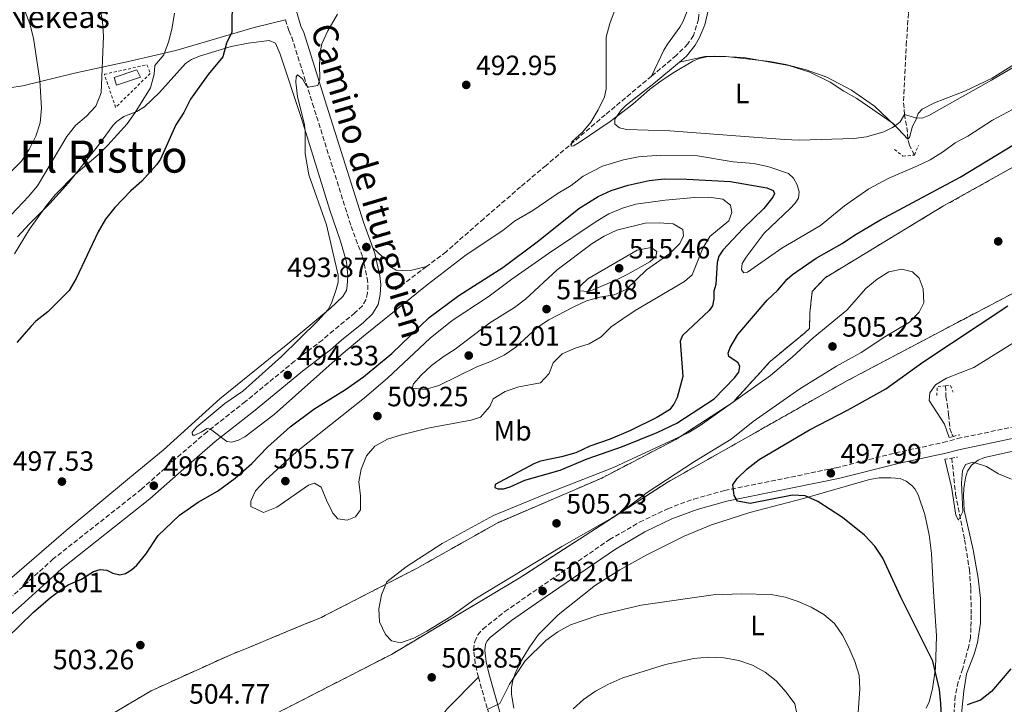
# Model space of a CAD drawing. Units: metres. Extents: x 604142 to 607591, y 4722277 to 4724640.
# Drawn here: x 605591 to 605944, y 4723133 to 4723378 of the extents above; entities that cross this region are included whole.
import ezdxf
from ezdxf.enums import TextEntityAlignment as Align

# ---------------------------------------------------------------- set-up
doc = ezdxf.new("R2010")
doc.units = ezdxf.units.M
doc.header["$MEASUREMENT"] = 0
doc.linetypes.add('DGN Style 2', pattern=[1.7399219301090239, 1.043953158065414, -0.6959687720436097])
doc.linetypes.add('DGN Style 3', pattern=[2.435890702152634, 1.739921930109024, -0.6959687720436097])
for name, color, linetype, lineweight in [('Barranco lineal', 142, 'DGN Style 3', 13), ('Camino', 7, 'DGN Style 3', 0), ('construcción singular', 1, 'Continuous', 0), ('Cota de punto acotado terreno', 7, 'Continuous', 0), ('Curva de nivel directora', 30, 'Continuous', 30), ('Curva de nivel intermedia', 30, 'Continuous', 0), ('Depósito a nivel (sin especificar)', 1, 'Continuous', 0), ('Estanque', 4, 'Continuous', 0), ('Etiqueta de uso rústico', 92, 'Continuous', 0), ('Línea de cambio de uso (parcela vista)', 92, 'Continuous', 0), ('Margen derecho', 7, 'Continuous', 0), ('Pontón-alcantarilla (pasos de agua)', 1, 'DGN Style 2', 0), ('Punto acotado terreno (símbolo)', 7, 'Continuous', 0), ('Tela metálica o alambrada', 7, 'DGN Style 2', 0), ('Texto de rotulación de espacio menor sin especificar', 7, 'Continuous', 0), ('Zona delimitada', 6, 'Continuous', 0)]:
    doc.layers.add(name, color=color, linetype=linetype, lineweight=lineweight)
doc.styles.add('Style-Arial', font='arial.ttf')

# ---------------------------------------------------------------- blocks, each defined once
blk = doc.blocks.new('5PATER')
at = {"layer": 'Estanque', "linetype": 'Continuous', "lineweight": 0}
h = blk.add_hatch(color=51, dxfattribs=at)
edge = h.paths.add_edge_path()
edge.add_ellipse((0, 0), major_axis=(-0.1095731443231308, -0.1110710700762829), ratio=0.9994222409660317, start_angle=0, end_angle=360)

msp = doc.modelspace()

# ---------------------------------------------------------------- linework, layer by layer
at = {"layer": 'Barranco lineal', "color": 142, "linetype": 'DGN Style 3', "lineweight": 13, "extrusion": (0.04927433614232863, 0.03708868646282582, 0.9980964227639508), "elevation": 205519.0316113972, "flags": 128}
msp.add_lwpolyline([(3409462.038470307, -3318088.550598286), (3409462.038470307, -3318074.606033037)], dxfattribs=at)
at = {"layer": 'Barranco lineal', "color": 142, "linetype": 'DGN Style 3', "lineweight": 13}
for points in [[(605888.2300000006, 4723475.869999999, 482.8600000000006), (605884.75, 4723471.539999999, 483.5599999999977), (605882.9199999999, 4723469.84, 483.5800000000018), (605876.8700000001, 4723465.369999999, 483.5500000000029), (605868.4100000003, 4723456.32, 483.7400000000052), (605857.1299999999, 4723446.109999999, 484.4799999999959), (605853.9699999997, 4723442.25, 484.9199999999983), (605851.1900000004, 4723438.130000001, 485.4499999999971), (605846.4699999997, 4723429.99, 485.7200000000012), (605844.4100000003, 4723425.449999999, 485.5800000000018), (605841.8899999997, 4723417.84, 485.75), (605835.3300000001, 4723397.460000001, 487.1100000000006), (605834.4199999999, 4723389.01, 487.0599999999977), (605834.5, 4723382.369999999, 487.6100000000006), (605834.1900000004, 4723378.210000001, 488.1600000000035), (605832.3399999999, 4723372.359999999, 488.3300000000018), (605830.3399999999, 4723369.300000001, 488.5), (605826.2100000001, 4723365.140000001, 488.8999999999942), (605817.3700000001, 4723357.76, 489.3500000000058)], [(605908.0199999996, 4723344.01, 490.6199999999953), (605907.6299999999, 4723348.890000001, 489.2100000000065), (605908.6399999997, 4723368.789999999, 488.5299999999989), (605909.4299999997, 4723380.480000001, 487.7899999999936), (605909.1299999999, 4723385.279999999, 486.8699999999953), (605907.9699999997, 4723389.970000001, 486.6900000000023), (605905.4100000003, 4723396.980000001, 485.9499999999971), (605904.0599999996, 4723399.230000001, 485.929999999993), (605899.4900000002, 4723405.199999999, 485.9600000000065), (605897.7699999996, 4723408.230000001, 485.9199999999983), (605892.9199999999, 4723418.130000001, 485.7700000000041), (605890.0700000003, 4723425.980000001, 485.3999999999942), (605889.5599999996, 4723428.449999999, 485.0899999999965), (605889.4500000002, 4723430.92, 484.7400000000052), (605891.7400000002, 4723446.720000001, 483.8000000000029), (605892.6100000005, 4723454.66, 483.5599999999977), (605892.8099999996, 4723459.42, 483.5599999999977), (605892.0899999999, 4723465.300000001, 482.820000000007), (605892.1100000005, 4723467.83, 482.3500000000058), (605891.54, 4723469.680000001, 482.2700000000041)], [(605817.3700000001, 4723357.76, 489.3500000000058), (605800.7699999996, 4723343.9, 490.1900000000023), (605779.54, 4723325.75, 491.6900000000023), (605770.4500000002, 4723318.100000001, 491.8399999999965), (605757.2100000001, 4723306.66, 491.4799999999959), (605743.7400000002, 4723294.810000001, 491.5500000000029), (605736.7100000001, 4723289.52, 492.0899999999965)], [(605911.5499999998, 4723329.49, 490), (605909.75, 4723332.960000001, 490.7400000000052), (605909.2199999997, 4723335.33, 490.3800000000047), (605909.0599999996, 4723337.619999999, 489.8099999999977), (605908.0199999996, 4723344.01, 490.6199999999953)], [(605922.7400000002, 4723246.75, 492.5899999999965), (605922.8499999996, 4723242.949999999, 492.6900000000023), (605923.2999999998, 4723240.359999999, 493.4199999999983), (605923.7999999998, 4723236.390000001, 493.3300000000018), (605924.29, 4723231.480000001, 493.6999999999971), (605925.0099999999, 4723229.289999999, 494.1600000000035), (605925.5300000003, 4723228.66, 494.3399999999965)], [(605924.9500000002, 4723220.869999999, 494.1600000000035), (605926.3200000003, 4723207.960000001, 494.7799999999989), (605929.5199999996, 4723191.59, 495.8399999999965), (605931.2699999996, 4723180.930000001, 496.2299999999959), (605931.7300000006, 4723174.08, 496.3600000000006), (605931.9299999997, 4723164.680000001, 497.1999999999971), (605931.8099999996, 4723160.050000001, 497.3800000000047), (605931.6399999997, 4723156.58, 497.6499999999942), (605931.0099999999, 4723153.470000001, 498.3000000000029), (605928.8799999999, 4723145.42, 498.3000000000029), (605927.2800000003, 4723140.689999999, 498.5599999999977), (605926.1900000004, 4723135.600000001, 498.9400000000023), (605924.9000000004, 4723117.83, 499.3699999999953)]]:
    msp.add_polyline3d(points, dxfattribs=at)
at = {"layer": 'Camino', "color": 7, "linetype": 'DGN Style 3', "lineweight": 0}
for points in [[(605686.1999999986, 4723377.990000002, 497.1699999999984), (605687.3399999985, 4723374.08, 496.7500000000001), (605688.399999998, 4723371.740000002, 496.7500000000001), (605692.8900000007, 4723357.53, 495.1199999999955), (605695.8700000002, 4723347.880000001, 494.449999999997), (605709.7300000006, 4723303.900000001, 493.8000000000029), (605713.8299999976, 4723292.86, 493.8000000000029), (605715.4499999981, 4723285.390000002, 493.8000000000029), (605715.7299999997, 4723282.9, 493.8000000000029), (605715.5699999989, 4723280.080000001, 493.9900000000052), (605715.0100000022, 4723277.630000002, 493.9299999999931), (605713.7499999994, 4723275.390000002, 493.8200000000069), (605711.0799999983, 4723272.870000001, 493.8099999999978), (605703.3299999969, 4723266.61, 493.9499999999972), (605699.4299999987, 4723263.180000002, 494.350000000006), (605689.4499999986, 4723255.650000001, 493.9700000000012), (605671.8299999986, 4723241.12, 494.9100000000037), (605658.0799999977, 4723230.320000002, 495.6399999999994), (605646.6799999983, 4723220.51, 496.5500000000028), (605634.5700000003, 4723209.730000001, 496.7500000000001), (605602.9600000004, 4723184.730000001, 497.4799999999958), (605588.4099999995, 4723171.460000001, 498.0399999999935)], [(605755.2899999982, 4723142.330000003, 503.4499999999972), (605754.1799999994, 4723147.160000003, 502.8500000000058), (605753.6000000006, 4723152.080000003, 502.3399999999965), (605753.9800000006, 4723155.119999999, 502.3800000000046), (605755.069999999, 4723157.480000001, 502.6199999999953), (605756.8399999993, 4723159.550000002, 502.7100000000065), (605764.800000001, 4723165.859999999, 502.25), (605776.9699999993, 4723174.320000002, 501.6100000000005), (605802.2699999993, 4723191.630000001, 501.2400000000052), (605813.0799999987, 4723197.890000002, 501.300000000003), (605823.1399999993, 4723202.730000001, 501.0200000000042), (605832.5000000001, 4723206.190000001, 500.5), (605843.4499999981, 4723209.220000002, 499.8600000000005), (605883.4600000001, 4723217.36, 497.7400000000051), (605904.7999999992, 4723222.730000001, 495.8600000000006), (605921.8999999984, 4723226.460000002, 495.7200000000012), (605927.0100000004, 4723227.850000001, 494.979999999996), (605957.069999999, 4723234.130000001, 494.979999999996)], [(605755.2899999982, 4723142.330000003, 503.4499999999972), (605759.8900000004, 4723126.24, 505.5599999999977), (605765.5299999996, 4723107.130000002, 507.2799999999989), (605770.6399999993, 4723090.340000002, 509.8899999999994), (605775.1700000021, 4723076.160000001, 511.6300000000048), (605778.9899999977, 4723064.930000001, 513.1300000000048), (605781.7800000017, 4723058.050000002, 514.1499999999943), (605786.9800000007, 4723047.770000001, 515.5200000000041), (605794.739999999, 4723034.570000002, 517.4700000000013), (605796.9899999975, 4723031.33, 517.9499999999972)]]:
    msp.add_polyline3d(points, dxfattribs=at)
at = {"layer": 'Curva de nivel directora', "color": 30, "linetype": 'Continuous', "lineweight": 30, "flags": 128}
for points, elevation in [([(605667.0999999989, 4723386.830000001), (605666.9499999991, 4723373.480000001), (605664.98, 4723369.570000002), (605663.7199999995, 4723364.660000001), (605658.5000000002, 4723358.359999999), (605652.1799999991, 4723349.460000002), (605649.7599999984, 4723344.75), (605646.8799999995, 4723340.34), (605641.3899999999, 4723328.039999999), (605639.9199999992, 4723325.940000001), (605634.6799999999, 4723320.100000001), (605630.7999999997, 4723316.610000002), (605625.0599999997, 4723310.730000001), (605621.6800000002, 4723306.550000001), (605619.0400000003, 4723301.960000002), (605611.2199999995, 4723285.260000001), (605608.6800000003, 4723280.939999999), (605601.0000000001, 4723273.240000002), (605596.76, 4723269.980000001), (605595.0099999999, 4723268.160000001), (605589.9000000004, 4723262.350000001)], 500.0000000000003), ([(605819.3700000007, 4723230.08), (605826.369999999, 4723233.400000002), (605839.7699999989, 4723242.140000002), (605847.1099999994, 4723249.600000001), (605848.6600000005, 4723251.680000002), (605849.0499999993, 4723253.680000001), (605848.4199999992, 4723255.050000002), (605845.0199999993, 4723257.32), (605844.8200000004, 4723258.51), (605845.5099999988, 4723260.470000003), (605848.3200000008, 4723265.15), (605858.7500000001, 4723277.480000002), (605862.5599999988, 4723281.100000001), (605866.0099999999, 4723284.940000001), (605867.8299999994, 4723286.65), (605876.3999999991, 4723292.520000001), (605885.6900000006, 4723297.800000002), (605890.0599999983, 4723300.800000002), (605899.1899999991, 4723306.170000001), (605927.8999999999, 4723321.550000001), (605957.4800000002, 4723339.430000001), (605971.4700000002, 4723348.740000002)], 500.0000000000011), ([(605586.2699999983, 4723156.320000002), (605595.8599999994, 4723165.670000002), (605602.0099999983, 4723170.939999999), (605606.1900000003, 4723174.010000001), (605608.3200000004, 4723175.400000001), (605613.0799999991, 4723177.42), (605617.3799999995, 4723180.2), (605619.8200000004, 4723180.880000002), (605622.1999999987, 4723180.650000001), (605624.2999999997, 4723179.570000002), (605626.7599999984, 4723179.060000001), (605628.8899999985, 4723179.51), (605631.0399999988, 4723180.79), (605632.8799999984, 4723182.5), (605636.0900000003, 4723186.470000002), (605640.5899999997, 4723193.11), (605648.2099999995, 4723200.390000001), (605654.9100000005, 4723205.08), (605661.7999999993, 4723208.960000004), (605668.1699999997, 4723213.710000002), (605674.0999999995, 4723218.9), (605679.7799999992, 4723224.74), (605687.8100000002, 4723232.070000002), (605696.3199999996, 4723238.400000002), (605707.6499999996, 4723245.440000001), (605714.1099999994, 4723250.020000001), (605724.3399999997, 4723258.34), (605737.6599999992, 4723271.25), (605748.3199999987, 4723279.130000002), (605764.0399999988, 4723289.189999999), (605776.8499999986, 4723298.7), (605791.29, 4723310.29), (605798.2599999993, 4723314.670000001), (605802.8399999993, 4723316.780000002), (605808.9700000003, 4723318.710000002), (605816.5099999997, 4723320.380000002), (605821.8899999997, 4723320.949999999), (605829.99, 4723320.850000001), (605845.6999999988, 4723320.030000002), (605858.6499999994, 4723317.78), (605860.9599999984, 4723316.83), (605861.400000001, 4723315.640000001), (605860.8499999989, 4723314.420000001), (605857.6100000001, 4723310.350000001), (605850.0799999998, 4723303.039999999), (605842.9099999993, 4723295.390000002), (605841.4199999986, 4723293.26), (605840.8499999985, 4723290.939999999), (605840.4100000004, 4723283.040000001), (605839.6500000005, 4723280.66), (605839.6700000005, 4723277.940000001), (605839.1799999988, 4723275.480000001), (605837.9999999986, 4723273.82), (605828.440000001, 4723264.75), (605827.5599999982, 4723262.79), (605828.5799999996, 4723250.050000002), (605826.5199999987, 4723242.590000001), (605825.3200000006, 4723240.150000002), (605823.7599999984, 4723238.189999999), (605819.2900000003, 4723235.470000002), (605809.7999999997, 4723230.770000001), (605802.5199999998, 4723227.670000001), (605795.2499999986, 4723225.17), (605790.1700000003, 4723222.7), (605785.1199999988, 4723221.28), (605777.5899999985, 4723219.74), (605775.1399999986, 4723218.760000002), (605761.3299999997, 4723211.380000001), (605761.1899999989, 4723210.33), (605762.2199999993, 4723209.810000001), (605764.24, 4723209.83), (605766.6299999993, 4723210.54), (605771.8899999987, 4723212.91), (605784.5699999989, 4723216.480000001), (605794.2899999997, 4723220.630000004), (605806.9400000008, 4723225), (605819.3700000007, 4723230.08)], 500.0000000000003), ([(605921.4400000002, 4723122.650000001), (605921.0600000002, 4723132.960000002), (605920.5399999995, 4723137.930000001), (605918.1799999991, 4723148.04), (605906.6799999991, 4723171.029999999), (605900.2899999986, 4723185.039999999), (605897.3200000003, 4723189.279999999), (605893.639999999, 4723193.230000001), (605885.7499999988, 4723199.57), (605876.949999999, 4723205.29), (605872.4099999992, 4723207.390000001), (605867.8499999995, 4723207.59), (605852.7300000007, 4723204.600000001), (605848.1799999999, 4723205.470000001), (605846.9500000007, 4723207.430000002), (605846.5199999993, 4723211.330000003), (605848.0399999992, 4723213.570000002), (605851.6299999988, 4723217.050000002), (605855.869999999, 4723220.370000001), (605873.9800000006, 4723231.02), (605887.5500000004, 4723238.08), (605901.3300000003, 4723245.720000003), (605914.5599999981, 4723255.300000003), (605944.9999999991, 4723275.460000001)], 500.0000000000004), ([(605946.0799999986, 4723145.289999999), (605939.1600000008, 4723137.230000001), (605935.190000001, 4723134.140000002), (605930.4799999993, 4723132.4)], 500.0000000000004)]:
    msp.add_lwpolyline(points, dxfattribs=dict(at, elevation=elevation))
at = {"layer": 'Curva de nivel intermedia', "color": 30, "linetype": 'Continuous', "lineweight": 0, "flags": 128}
for points, elevation in [([(605617.050000001, 4723397.609999999), (605620.5800000003, 4723377.380000001), (605620.9900000016, 4723372.059999999), (605620.0900000008, 4723351.75), (605618.1600000019, 4723347.05), (605614.8200000003, 4723343.42), (605610.9600000002, 4723340.02), (605607.7700000005, 4723336.16), (605597.2899999998, 4723318.42), (605594.0399999998, 4723314.619999999), (605579.7200000013, 4723299.519999999)], 510), ([(605590.24, 4723385.779999998), (605592.7700000004, 4723381.179999999), (605594.6000000008, 4723376.529999999), (605595.8600000015, 4723371.369999998), (605598.1300000002, 4723356.23), (605598.7900000018, 4723346.259999999), (605598.2799999999, 4723340.980000001), (605596.7100000009, 4723336.23), (605594.3000000013, 4723331.48), (605591.5300000019, 4723327.310000001), (605588.0400000006, 4723323.649999999)], 515.0000000000001), ([(605804.3500000002, 4723381.769999999), (605802.3499999997, 4723376.65), (605801.1400000005, 4723371.750000001), (605801.0700000012, 4723353.109999999), (605800.5400000014, 4723350.329999999), (605798.2700000005, 4723345.65), (605795.5800000017, 4723341.220000001), (605792.7600000009, 4723337.829999999), (605788.7900000011, 4723334.210000001), (605788.5300000019, 4723332.680000001), (605789.4200000014, 4723332.789999999), (605791.4600000001, 4723334.000000001), (605802.5000000017, 4723341.5), (605810.6800000003, 4723347.749999999), (605816.6700000005, 4723353.009999999), (605820.7499999999, 4723356.09), (605825.39, 4723359.050000001), (605832.1, 4723363.119999998), (605834.4200000003, 4723364.050000001), (605837.0800000001, 4723364.67), (605839.9099999998, 4723364.890000001), (605850.3700000005, 4723364.390000001)], 490.0000000000001), ([(605646.3400000008, 4723380.359999998), (605645.5600000008, 4723375.249999999), (605644.3800000006, 4723370.3), (605642.5499999999, 4723365.449999999), (605639.3899999994, 4723361.569999999), (605639.0800000009, 4723358.42), (605637.8200000003, 4723353.579999999), (605632.3399999996, 4723344.75), (605629.3800000002, 4723340.659999999), (605622.5600000008, 4723333.010000001), (605618.9900000012, 4723329.51), (605611.0300000017, 4723322.720000001), (605603.6700000013, 4723315.209999999), (605600.5000000017, 4723311.340000001), (605594.4000000019, 4723302.859999998), (605589.0599999998, 4723294.069999999)], 505), ([(605705.1100000005, 4723283.880000001), (605705.0700000002, 4723286.389999999), (605700.8700000005, 4723304.499999999), (605694.5500000014, 4723322.369999999), (605693.2300000006, 4723330.09), (605693.2300000006, 4723337.829999999), (605692.950000001, 4723340.319999999), (605690.5100000004, 4723350.460000001), (605689.9, 4723355.539999999), (605689.9699999993, 4723357.479999999), (605690.4600000011, 4723358.259999999), (605692.2900000017, 4723356.8), (605693.520000001, 4723354.600000001), (605694.280000001, 4723353.859999998), (605697.7600000012, 4723354.390000001), (605698.5200000011, 4723356.71), (605698.3600000002, 4723361.989999999), (605698.7200000001, 4723366.949999999), (605699.2499999999, 4723369.390000001), (605701.3700000009, 4723374.039999999), (605704.8400000001, 4723380.019999999)], 495), ([(605850.3700000005, 4723364.390000001), (605866.570000001, 4723361.539999999), (605874.1000000013, 4723359.150000001), (605881.4000000014, 4723355.600000001), (605886.2300000016, 4723352.350000001), (605890.9700000002, 4723349.759999999), (605903.97, 4723340.829999999), (605909.1500000012, 4723335.220000001), (605909.8200000017, 4723335.739999999), (605910.9200000014, 4723339.81), (605912.0900000005, 4723342.029999999), (605912.8500000003, 4723344.41), (605914.3400000012, 4723345.9), (605918.7900000014, 4723348.25), (605929.8800000002, 4723352.45), (605939.3600000018, 4723357.079999999), (605964.0800000008, 4723372.470000001)], 490.0000000000001), ([(605946.7500000015, 4723345.76), (605939.5300000019, 4723341.980000001), (605930.7400000008, 4723336.199999998), (605926.180000001, 4723333.8), (605921.9600000011, 4723330.689999999), (605917.1500000008, 4723327.81), (605912.6700000016, 4723325.560000001), (605902.1100000005, 4723321.09), (605895.2599999995, 4723317.409999999), (605886.4400000017, 4723311.230000001), (605877.8899999999, 4723304.239999999), (605864.0300000019, 4723296.05), (605851.7000000003, 4723287.46), (605850.4599999997, 4723287.319999999), (605849.6100000005, 4723288.32), (605849.8800000009, 4723290.640000001), (605851.24, 4723292.909999999), (605857.7500000009, 4723301.439999999), (605867.0899999995, 4723310.390000001), (605868.8300000008, 4723312.179999999), (605870.0199999998, 4723313.989999999), (605870.3100000004, 4723316.269999999), (605869.5400000016, 4723318.810000001), (605868.2300000017, 4723321.15), (605866.3899999999, 4723322.840000001), (605859.0300000017, 4723325.42), (605853.8799999997, 4723326.390000001), (605846.6599999999, 4723326.989999999), (605833.800000001, 4723329.159999999), (605820.5900000011, 4723329.4), (605812.6800000007, 4723328.779999999), (605807.2600000005, 4723327.779999998), (605799.7999999993, 4723325.46), (605792.8500000002, 4723321.929999999), (605788.6000000011, 4723318.58), (605783.8500000014, 4723315.789999999), (605774.8200000012, 4723309.640000001), (605768.240000001, 4723305.739999999), (605764.0600000012, 4723302.42), (605750.9500000017, 4723293.74), (605736.9400000017, 4723282.96), (605714.0700000012, 4723264.609999999), (605706.140000001, 4723257.929999999), (605682.0999999993, 4723236.449999998), (605671.5800000004, 4723228.429999999), (605669.360000001, 4723227.289999999), (605666.9500000014, 4723226.619999998), (605665.1900000002, 4723226.759999999), (605659.3300000017, 4723231.220000001), (605658.0599999998, 4723231.439999999), (605655.9000000008, 4723230.109999999), (605653.7000000012, 4723229.130000001), (605652.8300000017, 4723229.079999999), (605652.6799999998, 4723230.189999999), (605654.3899999997, 4723232.119999999), (605664.41, 4723240.449999999), (605670.9400000012, 4723244.88), (605684.7600000014, 4723257.300000001), (605697.7700000001, 4723270.07), (605701.4600000004, 4723274.140000001), (605702.6200000005, 4723276.359999999), (605704.3900000007, 4723281.269999999), (605705.1100000005, 4723283.880000001)], 495), ([(605708.2199999995, 4723198.630000002), (605704.9299999994, 4723199.119999998), (605703.1700000003, 4723201.13), (605700.8400000012, 4723205.730000001), (605699.0000000016, 4723210.390000001), (605696.6200000012, 4723211.859999999), (605694.4100000006, 4723211.15), (605683.0700000017, 4723203.249999999), (605678.2600000014, 4723201.4), (605673.7500000009, 4723203.56), (605673.7300000007, 4723205.449999998), (605675.3700000013, 4723209.09), (605678.9900000001, 4723212.9), (605690.060000001, 4723223.16), (605714.4900000015, 4723242.430000001), (605722.7000000014, 4723249.48), (605738.0700000004, 4723263.800000001), (605745.86, 4723270.130000001), (605759.2100000008, 4723278.92), (605767.3400000001, 4723285.05), (605780.4000000004, 4723294.189999999), (605797.4900000005, 4723305.689999999), (605802.0400000013, 4723308.399999999), (605806.8899999994, 4723310.429999999), (605811.6900000006, 4723311.83), (605822.2000000004, 4723313.249999999), (605832.7599999994, 4723314.269999999), (605837.8700000013, 4723314.38), (605842.9000000004, 4723313.619999998), (605845.6299999995, 4723311.479999999), (605846.1400000014, 4723308.929999999), (605845.0199999993, 4723305.929999999), (605838.24, 4723300.249999999), (605835.6800000007, 4723296.060000001), (605831.9400000013, 4723286.560000001), (605829.1699999997, 4723284.16), (605811.4500000014, 4723273.710000001), (605807.0800000017, 4723270.77), (605802.9199999997, 4723267.869999998), (605799.300000001, 4723264.300000001), (605794.9700000014, 4723261.8), (605790.0300000017, 4723260.28), (605785.3300000011, 4723258.25), (605782.0900000001, 4723255.019999999), (605780.6799999997, 4723251.189999999), (605777.5900000007, 4723247.779999998), (605769.7400000007, 4723246.38), (605764.8400000011, 4723244.779999999), (605760.5899999999, 4723242.13), (605759.4000000008, 4723239.300000001), (605756.0200000012, 4723235.55), (605752.7100000009, 4723234.49), (605737.7300000007, 4723231.71), (605727.7700000008, 4723229.169999998), (605722.7300000003, 4723227.619999999), (605718.1700000007, 4723225.149999999), (605715.2200000002, 4723221.640000001), (605713.2500000009, 4723216.88), (605712.490000001, 4723212.34), (605713.0800000011, 4723207.330000001), (605713.060000001, 4723202.330000001), (605711.2900000007, 4723199.87), (605708.2199999995, 4723198.630000002)], 505), ([(605736.2100000008, 4723245.439999999), (605731.5300000003, 4723245.87), (605732.0399999999, 4723247.510000001), (605734.8000000003, 4723250.640000001), (605738.4400000015, 4723254.06), (605742.6300000001, 4723257.180000001), (605746.9300000007, 4723259.96), (605759.4100000019, 4723269.300000001), (605768.2099999996, 4723274.86), (605772.2400000019, 4723277.869999998), (605783.5300000019, 4723288.32), (605796.0900000012, 4723297.8), (605800.3499999993, 4723300.46), (605804.870000001, 4723302.599999999), (605815.0600000012, 4723305.08), (605820.0800000015, 4723305.140000001), (605825.1500000008, 4723304.769999999), (605828.5100000004, 4723302.779999999), (605828.820000001, 4723300.569999999), (605827.4599999997, 4723297.750000001), (605823.9300000004, 4723294.21), (605815.5500000007, 4723288.329999999), (605808.310000001, 4723281.3), (605803.9900000005, 4723279.42), (605798.8800000007, 4723278.529999998), (605794.0400000016, 4723277.279999998), (605789.5100000009, 4723275.09), (605780.5000000009, 4723270.4), (605776.320000001, 4723267.649999999), (605768.7000000014, 4723260.650000001), (605764.5900000008, 4723257.81), (605759.9800000018, 4723255.579999999), (605754.7900000018, 4723253.579999999), (605741.1200000015, 4723246.849999999), (605736.2100000008, 4723245.439999999)], 510), ([(605794.9000000021, 4723280.56), (605791.2800000011, 4723280.810000001), (605791.8800000001, 4723282.550000002), (605794.5600000002, 4723285.090000001), (605812.2400000005, 4723295.439999999), (605817.2400000005, 4723296.32), (605819.240000001, 4723294.95), (605818.8800000012, 4723293.109999998), (605816.6799999995, 4723291.15), (605808.8699999999, 4723286.76), (605804.3600000015, 4723284.489999999), (605794.9000000021, 4723280.56)], 515), ([(605727.3600000016, 4723154.649999999), (605724.1900000023, 4723155.340000001), (605721.9600000015, 4723157.59), (605719.8600000005, 4723162.12), (605719.6100000001, 4723166.829999999), (605720.5900000012, 4723171.859999998), (605722.48, 4723176.489999999), (605729.370000001, 4723181.900000001), (605742.3200000017, 4723190.29), (605760.6600000013, 4723200.319999999), (605779.5599999998, 4723208.109999998), (605803.7100000011, 4723217.449999999), (605830.5100000009, 4723229.939999999), (605834.8, 4723232.539999999), (605859.9900000006, 4723250.420000001), (605867.7700000014, 4723256.989999999), (605875.3100000005, 4723263.960000001), (605887.3200000002, 4723273.87), (605894.170000001, 4723281.640000001), (605898.2200000011, 4723284.970000001), (605902.4299999999, 4723287.659999998), (605907.0600000012, 4723288.630000001), (605910.8099999997, 4723287.67), (605913.3100000009, 4723285.31), (605914.7500000002, 4723281.539999999), (605914.9300000013, 4723276.539999999), (605913.2700000006, 4723273.220000001), (605909.8200000017, 4723269.599999999), (605900.9800000016, 4723264.31), (605892.4800000011, 4723258.730000001), (605883.6600000013, 4723253.82), (605870.5200000005, 4723245.720000001), (605853.7200000009, 4723234.01), (605845.9200000003, 4723227.619999999), (605832.7700000006, 4723219.630000001), (605815.7499999997, 4723208.5), (605807.4300000003, 4723202.220000001), (605803.2400000016, 4723199.480000001), (605785.2000000015, 4723189.21), (605754.0000000006, 4723170.26), (605745.4700000011, 4723164.130000002), (605736.7699999996, 4723158.850000001), (605732.2099999997, 4723156.289999999), (605727.3600000016, 4723154.649999999)], 505), ([(605924.0300000008, 4723228.27), (605922.3299999998, 4723232.98), (605916.8700000015, 4723241.550000002), (605917.1300000009, 4723244.260000001), (605919.1700000014, 4723247.13), (605923.0000000005, 4723249.539999997), (605932.7999999993, 4723253.369999999), (605954.2900000006, 4723266.76)], 495), ([(605946.3300000011, 4723213.319999998), (605941.7400000001, 4723215.279999999), (605937.4000000017, 4723217.890000001), (605932.6500000019, 4723219.460000001), (605929.8600000001, 4723218.569999999), (605928.7300000014, 4723216.34), (605928.4000000005, 4723211.939999999), (605928.9100000003, 4723201.77), (605927.4000000014, 4723198.609999999), (605926.4200000003, 4723200.429999999), (605924.850000001, 4723210.599999999), (605922.4100000003, 4723220.440000001)], 495), ([(605758.4800000021, 4723130.769999999), (605763.0399999997, 4723132.850000001), (605766.4000000014, 4723139.859999999), (605772.100000001, 4723148.190000001), (605779.5000000017, 4723155.499999999), (605783.7799999999, 4723158.640000001), (605788.2999999993, 4723161.13), (605798.4100000013, 4723164.569999999), (605813.6300000007, 4723168.159999999), (605839.4800000006, 4723171.829999999), (605849.5299999999, 4723172.189999999), (605860.2099999996, 4723171.930000001), (605865.2000000008, 4723171.060000001), (605869.9300000004, 4723169.42), (605874.5100000004, 4723167.390000001), (605879.1300000005, 4723164.819999999), (605882.9600000016, 4723161.59), (605885.7900000013, 4723157.449999998), (605888.0700000012, 4723153.009999999), (605890.1500000021, 4723148.009999999), (605891.7500000002, 4723143.09), (605892.0400000009, 4723138.069999999), (605891.3099999999, 4723128.08)], 505), ([(605789.2200000003, 4723131.029999998), (605792.9199999995, 4723134.399999999), (605797.2300000011, 4723137.289999999), (605801.7300000006, 4723139.720000001), (605807.0400000014, 4723142.100000001), (605822.3800000014, 4723146.84), (605832.4900000012, 4723149.039999999), (605837.5200000004, 4723149.52), (605843.2699999993, 4723149.29), (605848.5800000001, 4723148.279999999), (605853.5800000001, 4723146.599999999), (605858.0500000005, 4723144.149999999), (605862, 4723141.09), (605865.5800000008, 4723136.939999999), (605868.680000001, 4723132.73), (605869.5000000013, 4723128.769999999)], 510)]:
    msp.add_lwpolyline(points, dxfattribs=dict(at, elevation=elevation))
at = {"layer": 'Depósito a nivel (sin especificar)', "color": 1, "linetype": 'Continuous', "lineweight": 0, "elevation": 507.6600000000037, "flags": 128}
msp.add_lwpolyline([(605634.1799999997, 4723357.42), (605625.6500000004, 4723354.51), (605624.7199999997, 4723357.24), (605632.9400000004, 4723360.050000001), (605634.1799999997, 4723357.42)], close=True, dxfattribs=at)
at = {"layer": 'Depósito a nivel (sin especificar)', "color": 51, "linetype": 'Continuous', "lineweight": 0, "elevation": 507.6600000000037, "flags": 128}
msp.add_lwpolyline([(605625.6500000004, 4723354.51), (605624.7199999997, 4723357.24), (605632.9400000004, 4723360.050000001), (605634.1799999997, 4723357.42), (605625.6500000004, 4723354.51)], dxfattribs=at)
at = {"layer": 'Línea de cambio de uso (parcela vista)', "color": 92, "linetype": 'Continuous', "lineweight": 0, "extrusion": (0.05616015948991169, 0.0198257182845667, 0.9982249132237527), "elevation": 128161.327849698, "flags": 128}
msp.add_lwpolyline([(4252254.462555165, -2139852.330092713), (4252255.167424369, -2139854.512879787), (4252257.128122914, -2139856.863573559)], dxfattribs=at)
at = {"layer": 'Línea de cambio de uso (parcela vista)', "color": 92, "linetype": 'Continuous', "lineweight": 0}
for points in [[(605910.2400000002, 4723507.869999999, 481.8699999999953), (605905.4100000003, 4723502.130000001, 482.0299999999989), (605894.2199999997, 4723491.390000001, 482.6399999999995), (605885.1699999999, 4723479.430000001, 483.1300000000047), (605881, 4723474.51, 483.4700000000012), (605875.4400000004, 4723468.42, 484.1100000000006), (605865.8899999997, 4723459.74, 485.2100000000065), (605858.4600000001, 4723450.66, 486.1300000000047), (605847.3300000001, 4723438.039999999, 487.2400000000052), (605844.3700000001, 4723434.029999999, 487.5200000000041), (605841.8300000001, 4723429.730000001, 487.7799999999989), (605837.8700000001, 4723421.180000001, 488.1600000000035), (605835.54, 4723414.060000001, 488.3999999999942), (605834.7599999999, 4723410.199999999, 488.5299999999989), (605832.7699999996, 4723395.15, 488.8899999999995), (605831.3200000003, 4723385.84, 489.4499999999971), (605830.1100000005, 4723381, 489.5599999999977), (605828.7100000001, 4723377.49, 489.6300000000047), (605827.4699999997, 4723375.300000001, 489.7899999999936), (605823.0499999998, 4723369.230000001, 490.4600000000065), (605821.7999999998, 4723367.09, 490.3899999999995), (605817.3700000001, 4723357.76, 489.3500000000058)], [(605891.54, 4723469.680000001, 483.9600000000065), (605888.8200000003, 4723467.24, 483.9199999999983), (605880.3399999999, 4723461.930000001, 484.4600000000065), (605875.5, 4723458.17, 484.7700000000041), (605860.2599999999, 4723443.91, 485.6900000000023), (605853.5899999999, 4723436.430000001, 485.9799999999959), (605850.9600000001, 4723432.15, 485.9199999999983), (605848.1799999997, 4723425.789999999, 485.9400000000023), (605843.3700000001, 4723411.630000001, 487.0599999999977), (605840.2599999999, 4723401.67, 487.5200000000041), (605838.2699999996, 4723393.230000001, 487.8899999999995), (605838.1200000001, 4723385.720000001, 488.2400000000052), (605837.5899999999, 4723381.27, 488.4499999999971), (605836.4199999999, 4723376.180000001, 488.6999999999971), (605834.54, 4723371.57, 489.0500000000029), (605832.9500000002, 4723368.9, 489.25), (605829.9000000004, 4723364.91, 489.5), (605827.3399999999, 4723362.779999999, 489.6499999999942)], [(606096.5099999999, 4723417.550000001, 496.9199999999983), (606080.7599999999, 4723409.24, 497.0800000000018), (606068.25, 4723401.01, 497.2799999999989), (606065.2599999999, 4723399.27, 497.3099999999977), (606060.6900000004, 4723397.17, 497.1300000000047), (606055.9500000002, 4723395.609999999, 496.6999999999971), (606051.7000000002, 4723394.67, 496.3899999999995), (606046.7400000002, 4723393.92, 496.5599999999977), (606043.9900000002, 4723393.640000001, 496.3899999999995), (606035.1500000004, 4723392.960000001, 494.8600000000006), (606025.5999999996, 4723392.619999999, 493.429999999993), (606018.0099999999, 4723391.82, 492.7100000000065), (606004.1799999997, 4723388.92, 491.6499999999942), (605997, 4723386.890000001, 490.9199999999983), (605993.5800000001, 4723385.470000001, 490.679999999993), (605984.7300000006, 4723380.84, 490.5599999999977), (605967.9299999997, 4723373.220000001, 490.75), (605939.2300000006, 4723356.369999999, 490.3800000000047), (605916.7599999999, 4723343.67, 491.1300000000047), (605914.3499999996, 4723342.710000001, 491.0800000000018), (605911.9600000001, 4723342.800000001, 490.929999999993), (605908.0199999996, 4723344.01, 490.6199999999953)], [(605587.1699999999, 4723353.59, 516.070000000007), (605592.0800000001, 4723354.230000001, 515.1499999999943), (605610.5899999999, 4723358.850000001, 511.7700000000041), (605630.4500000002, 4723363.130000001, 507.9100000000035), (605646.9199999999, 4723366.960000001, 503.3899999999995), (605674.9299999997, 4723375.15, 498.1100000000006), (605686.2000000002, 4723377.99, 497.1699999999983)], [(605583.54, 4723174.25, 498.8300000000018), (605607.6200000001, 4723194.939999999, 497.1499999999942), (605630.2199999997, 4723213.74, 496.2799999999989), (605642.3899999997, 4723223.720000001, 496.1600000000035), (605662.6799999997, 4723242.060000001, 496.3399999999965), (605687.04, 4723261.84, 495.9700000000012), (605702.2599999999, 4723274.58, 495.179999999993), (605706.7400000002, 4723278.730000001, 495.0500000000029), (605707.9800000006, 4723280.92, 494.9199999999983), (605708.3300000001, 4723282.550000001, 494.8699999999953), (605708.4600000001, 4723286.17, 494.8699999999953), (605708.0499999998, 4723291.15, 494.8699999999953), (605705.8899999997, 4723298.67, 494.5200000000041), (605702.1100000005, 4723309.720000001, 494.5899999999965), (605691.8899999997, 4723342.52, 494.8600000000006), (605684.2800000003, 4723365.630000001, 496.1600000000035), (605682.5899999999, 4723369.619999999, 496.6100000000006), (605680.3799999999, 4723370.5, 497.3500000000058), (605672.7699999996, 4723369.52, 498.3699999999953), (605666.7300000006, 4723368.359999999, 499.4799999999959), (605655.3200000003, 4723364.859999999, 501.8099999999977), (605652.4800000006, 4723363.67, 502.4100000000035), (605650.3899999997, 4723362.310000001, 502.6900000000023), (605640.9699999997, 4723351.939999999, 503.0899999999965), (605635.6100000005, 4723346.730000001, 503.5599999999977), (605632.9299999997, 4723345.039999999, 503.8300000000018), (605628.2400000002, 4723343.25, 504.3000000000029), (605625.7199999997, 4723341.550000001, 504.4900000000052), (605624.3799999999, 4723340.230000001, 504.5299999999989), (605619.1299999999, 4723332.960000001, 504.3399999999965), (605608.4600000001, 4723319.560000001, 504.5899999999965), (605601.7599999999, 4723312.140000001, 504.7100000000065), (605594.3799999999, 4723304.880000001, 504.7100000000065), (605590.1799999997, 4723300.210000001, 504.8999999999942)], [(605827.3399999999, 4723362.779999999, 489.6499999999942), (605836.4199999999, 4723364.74, 489.6399999999995), (605843.9400000004, 4723364.84, 489.5399999999936), (605859.7300000006, 4723363.029999999, 489.429999999993), (605865.4800000006, 4723361.92, 489.4600000000065), (605872.7400000002, 4723360.060000001, 489.7100000000065), (605880.1299999999, 4723357.390000001, 490.0200000000041), (605888.9500000002, 4723352.689999999, 490), (605897.2199999997, 4723346.99, 490.179999999993), (605904.6399999997, 4723339.99, 490.8899999999995)], [(605827.3399999999, 4723362.779999999, 489.6499999999942), (605818.1600000003, 4723355.15, 490.1699999999983), (605808.2999999998, 4723347.310000001, 491.0899999999965), (605806.5, 4723345.560000001, 491.1600000000035), (605804.1399999997, 4723342.369999999, 491.0899999999965), (605804.1600000003, 4723340.560000001, 490.9100000000035), (605805.8700000001, 4723339.189999999, 491.0899999999965), (605808.3300000001, 4723338.689999999, 491.0899999999965), (605823.8600000005, 4723338.109999999, 491.0899999999965), (605865.0099999999, 4723334.99, 491.0899999999965), (605870.2699999996, 4723334.869999999, 491.0899999999965), (605889.8799999999, 4723335.449999999, 491.0899999999965), (605894.4000000004, 4723336.050000001, 491.0899999999965), (605900.5599999996, 4723337.83, 491.0899999999965), (605903.7599999999, 4723339.310000001, 490.9600000000065), (605904.6399999997, 4723339.99, 490.8899999999995)], [(605736.7100000001, 4723289.52, 492.0899999999965), (605731.4199999999, 4723288.25, 493.0099999999948), (605727.9800000006, 4723288.08, 493.3800000000047), (605725.8099999996, 4723288.24, 494.1100000000006), (605723.6200000001, 4723289.480000001, 493.929999999993), (605722.5099999999, 4723291.58, 493.3800000000047), (605717.4600000001, 4723296.27, 493.8000000000029)], [(605928.1799999997, 4723126.92, 500.2700000000041), (605929.2100000001, 4723137.369999999, 499.4499999999971), (605930.2599999999, 4723143.600000001, 498.8000000000029), (605932.9299999997, 4723150.59, 498.5), (605934.1600000003, 4723154.810000001, 498.3300000000018), (605935.29, 4723161.689999999, 498.0599999999977), (605935.25, 4723170.560000001, 497.6900000000023), (605934.4299999997, 4723177.850000001, 496.5899999999965), (605932.5599999996, 4723187.960000001, 496.3999999999942), (605929.4400000004, 4723202.17, 495.9199999999983), (605929.1299999999, 4723207.460000001, 495.6699999999983), (605929.2100000001, 4723209.949999999, 495.6999999999971), (605929.8300000001, 4723213.810000001, 495.8500000000058), (605930.5800000001, 4723216.199999999, 495.8800000000047), (605931.9600000001, 4723218.32, 495.8600000000006), (605934.3899999997, 4723220.140000001, 495.4700000000012), (605936.6399999997, 4723221.050000001, 494.8899999999995), (605950.1699999999, 4723224.01, 494.7200000000012)], [(605768, 4723131.27, 506.429999999993), (605767.1799999997, 4723136.08, 506.0399999999936), (605767.1799999997, 4723138.609999999, 506.0500000000029), (605767.5899999999, 4723141.100000001, 505.9900000000052), (605768.4800000006, 4723143.720000001, 505.6999999999971), (605770.6699999999, 4723148.189999999, 505.0899999999965), (605773.5899999999, 4723153.07, 504.9700000000012), (605776.8799999999, 4723157.59, 504.8699999999953), (605783.8899999997, 4723164.720000001, 504.3600000000006), (605797.2699999996, 4723175.300000001, 503.6000000000058), (605805.9500000002, 4723180.810000001, 503.2799999999989), (605815.6799999997, 4723186.180000001, 503.0299999999989), (605829.0800000001, 4723192.859999999, 502.2299999999959), (605838.8099999996, 4723196.930000001, 501.6499999999942), (605852.5300000003, 4723201.4, 500.820000000007), (605871.8099999996, 4723206.42, 499.0299999999989), (605895.4299999997, 4723213.210000001, 497.1699999999983), (605898.9500000002, 4723213.789999999, 496.9600000000065), (605903.1100000005, 4723213.84, 496.7700000000041), (605906.4299999997, 4723213.58, 496.5899999999965), (605908.6100000005, 4723212.58, 496.3999999999942), (605910.6299999999, 4723211.09, 496.2799999999989), (605911.6600000003, 4723209.9, 496.2200000000012), (605912.8899999997, 4723207.699999999, 496.1699999999983), (605915.2699999996, 4723200.66, 496.7700000000041), (605916.8099999996, 4723193.300000001, 497.1399999999995), (605917.6200000001, 4723186.689999999, 497.5099999999948), (605918.4199999999, 4723173.08, 498.5200000000041), (605919.4199999999, 4723157.16, 498.9799999999959), (605919.0800000001, 4723145.57, 499.3500000000058), (605918.0300000003, 4723138.16, 499.4100000000035), (605916.7999999998, 4723133.460000001, 499.8000000000029), (605915.7999999998, 4723131.220000001, 500.1600000000035)], [(605755.29, 4723142.33, 503.25), (605744.1699999999, 4723131.039999999, 502.6499999999942), (605735.1200000001, 4723119.060000001, 503.25), (605725.8600000005, 4723107.24, 502.9400000000023), (605725, 4723106.529999999, 502.8999999999942)]]:
    msp.add_polyline3d(points, dxfattribs=at)
at = {"layer": 'Línea de cambio de uso (parcela vista)', "color": 7, "linetype": 'DGN Style 3', "lineweight": 0}
for points in [[(606040.4100000003, 4723369.050000001, 502.5200000000041), (606035.79, 4723368.42, 502.6499999999942), (606023.9900000002, 4723364.24, 503.4700000000012), (605978.8200000003, 4723342.880000001, 503.4700000000012), (605922.0199999996, 4723311.24, 502.9199999999983), (605879.5300000003, 4723285.52, 501.8899999999995), (605874.9400000004, 4723280.630000001, 501.9499999999971), (605874.0700000003, 4723272.960000001, 502.0099999999948), (605873.9600000001, 4723267.289999999, 502.070000000007), (605872.1100000005, 4723265.640000001, 502.1399999999995), (605859.8600000005, 4723255.539999999, 502.1999999999971), (605846.6500000004, 4723240.960000001, 502.2599999999948), (605826.0599999996, 4723227.560000001, 502.3300000000018), (605799.5700000003, 4723213.720000001, 502.3899999999995), (605762, 4723197.58, 502.4499999999971), (605733.0700000003, 4723181.25, 502.5200000000041), (605698.54, 4723163.51, 502.5800000000018), (605693.0099999999, 4723161.34, 502.6399999999995), (605671.6500000004, 4723152.390000001, 502.6999999999971), (605666.79, 4723150.52, 502.7700000000041), (605638.0499999998, 4723137.5, 502.8300000000018), (605607.9900000002, 4723119.640000001, 502.8899999999995)], [(606195.2800000003, 4723363.5, 498.679999999993), (606170.0499999998, 4723368.539999999, 498.320000000007), (606144.8700000001, 4723369.980000001, 498.679999999993), (606116.1299999999, 4723368.680000001, 498.679999999993), (606089.6600000003, 4723365.17, 500.1600000000035), (606065.5899999999, 4723351.350000001, 500.1600000000035), (606036.7300000006, 4723332.27, 503.0399999999936), (606018.8099999996, 4723322.390000001, 504.0200000000041), (605960.79, 4723287.300000001, 503.4700000000012), (605887.79, 4723248.77, 503.4700000000012), (605822.9000000004, 4723212.15, 504.0200000000041), (605769.9299999997, 4723177.850000001, 504.0200000000041), (605724.1200000001, 4723150.51, 504.0200000000041), (605676.4600000001, 4723126.039999999, 504.570000000007), (605625.9500000002, 4723101.369999999, 504.0599999999977), (605622.1299999999, 4723099.5, 504.0200000000041), (605617.9400000004, 4723097.310000001, 504.1100000000006)]]:
    msp.add_polyline3d(points, dxfattribs=at)
at = {"layer": 'Margen derecho', "color": 7, "linetype": 'Continuous', "lineweight": 0}
for points in [[(605662.2199999974, 4723442.060000001, 503.4400000000023), (605665.9799999992, 4723437.460000001, 503.1900000000024), (605670.5700000002, 4723431.270000001, 502.4100000000035), (605673.9600000009, 4723426.07, 501.8800000000048), (605677.6900000015, 4723419.109999999, 501.279999999999), (605682.1799999997, 4723408.180000001, 500.2599999999948), (605691.6599999992, 4723375.670000001, 496.7500000000001), (605692.6900000018, 4723373.380000004, 496.7500000000001), (605697.2800000006, 4723358.890000002, 495.1199999999955), (605700.2600000001, 4723349.24, 494.449999999997), (605714.079999998, 4723305.390000001, 493.8000000000029), (605717.4599999998, 4723296.270000001, 493.8000000000029)], [(605717.4599999998, 4723296.270000001, 493.8000000000029), (605718.2499999988, 4723294.150000002, 493.8000000000029), (605719.9800000011, 4723286.140000001, 493.8000000000029), (605720.3399999987, 4723283.029999999, 493.8000000000029), (605720.1299999986, 4723279.439999999, 493.9900000000052), (605719.3399999996, 4723275.950000001, 493.9299999999931), (605717.3999999972, 4723272.530000002, 493.8200000000069), (605714.1099999994, 4723269.410000001, 493.8099999999978), (605706.2899999984, 4723263.09, 493.9499999999972), (605702.3299999976, 4723259.609999999, 494.350000000006), (605692.3000000007, 4723252.040000001, 493.9700000000012), (605674.7099999997, 4723237.540000001, 494.9100000000037), (605660.9999999992, 4723226.770000001, 495.6399999999994), (605649.6999999981, 4723217.050000002, 496.5500000000028), (605637.5199999987, 4723206.210000001, 496.7500000000001), (605605.94, 4723181.230000001, 497.4799999999958), (605591.4800000006, 4723168.040000001, 498.0399999999935), (605587.6600000006, 4723164.67, 498.5899999999965), (605581.0599999981, 4723157.710000002, 498.2200000000013), (605574.0899999986, 4723148.980000001, 498.3899999999994), (605568.7600000021, 4723141.109999999, 498.679999999993), (605561.6200000007, 4723128.980000001, 499.1999999999972)], [(605973.8999999977, 4723235.91, 494.979999999996), (605970.4499999988, 4723234.27, 494.979999999996), (605958.079999997, 4723230.300000002, 494.979999999996), (605927.9299999989, 4723224.000000001, 494.979999999996), (605922.8399999995, 4723222.619999999, 495.7200000000012), (605905.699999998, 4723218.880000002, 495.8600000000006), (605884.3399999985, 4723213.510000001, 497.7400000000051), (605844.3700000012, 4723205.380000002, 499.8600000000005), (605833.7199999985, 4723202.42, 500.5), (605824.6799999992, 4723199.080000001, 501.0200000000042), (605814.9299999994, 4723194.390000002, 501.300000000003), (605804.3799999993, 4723188.28, 501.2400000000052), (605779.2199999979, 4723171.070000002, 501.6100000000005), (605767.1599999992, 4723162.689999999, 502.25), (605759.5899999985, 4723156.690000001, 502.7100000000065), (605758.4299999984, 4723155.330000001, 502.6199999999953), (605757.8299999972, 4723154.02, 502.3800000000046), (605757.5799999969, 4723152.07, 502.3399999999965), (605758.0799999975, 4723147.83, 502.8500000000058), (605759.109999998, 4723143.320000002, 503.4499999999972), (605763.6900000002, 4723127.34, 505.5599999999977)]]:
    msp.add_polyline3d(points, dxfattribs=at)
at = {"layer": 'Pontón-alcantarilla (pasos de agua)', "color": 1, "linetype": 'DGN Style 2', "lineweight": 0, "extrusion": (0.004150087124366132, -0.05546025502230337, 0.998452270711886), "elevation": -258944.3520918316, "flags": 128}
msp.add_lwpolyline([(956684.7657185352, 4657667.635439554), (956685.2682590856, 4657670.871958208), (956688.216478888, 4657670.871958207)], dxfattribs=at)
at = {"layer": 'Pontón-alcantarilla (pasos de agua)', "color": 1, "linetype": 'DGN Style 2', "lineweight": 0, "extrusion": (0.01697369278194222, -0.2219636735630337, 0.9749071860293919), "elevation": -1037622.605459612, "flags": 128}
msp.add_lwpolyline([(964296.8255036561, 4546391.253893632), (964298.530466999, 4546391.253893632), (964299.339164736, 4546388.783224092)], dxfattribs=at)
at = {"layer": 'Pontón-alcantarilla (pasos de agua)', "color": 1, "linetype": 'DGN Style 2', "lineweight": 0, "extrusion": (0.1111064772578758, 0.02900567327010855, 0.9933851325792495), "elevation": 204814.2053744842, "flags": 128}
msp.add_lwpolyline([(4417008.345298343, -1767518.991756476), (4417008.345298343, -1767521.34305399)], dxfattribs=at)
at = {"layer": 'Pontón-alcantarilla (pasos de agua)', "color": 1, "linetype": 'DGN Style 2', "lineweight": 0, "extrusion": (0.117764571131241, 0.03061878855402083, 0.9925693908104155), "elevation": 216467.2231453241, "flags": 128}
msp.add_lwpolyline([(4418775.626013167, -1761701.840246927), (4418775.626013167, -1761703.40172059)], dxfattribs=at)
at = {"layer": 'Pontón-alcantarilla (pasos de agua)', "color": 1, "linetype": 'DGN Style 2', "lineweight": 0, "extrusion": (0.03824438334077399, 0.006474442849028668, 0.9992474411939611), "elevation": 54248.14708040568, "flags": 128}
msp.add_lwpolyline([(4555820.294516291, -1384742.618532109), (4555820.294516291, -1384745.196612791)], dxfattribs=at)
at = {"layer": 'Pontón-alcantarilla (pasos de agua)', "color": 1, "linetype": 'DGN Style 2', "lineweight": 0, "extrusion": (0.03720682771148476, 0.00623080849616326, 0.9992881611412857), "elevation": 52468.74753672787, "flags": 128}
msp.add_lwpolyline([(4558275.469078661, -1376710.737757932), (4558275.469078661, -1376712.858371051)], dxfattribs=at)
at = {"layer": 'Pontón-alcantarilla (pasos de agua)', "color": 1, "linetype": 'DGN Style 2', "lineweight": 0}
msp.add_polyline3d([(605904.4100000003, 4723331.51, 491.8600000000006), (605907.4500000002, 4723329.08, 492.4100000000035), (605911.5499999998, 4723329.49, 492.4100000000035), (605912.9600000001, 4723332.880000001, 492.0399999999936)], dxfattribs=at)
at = {"layer": 'Tela metálica o alambrada', "color": 7, "linetype": 'DGN Style 2', "lineweight": 0}
msp.add_polyline3d([(605625.2999999998, 4723346.57, 506.1900000000023), (605621.2599999999, 4723358.41, 507.8399999999965), (605636.54, 4723361.82, 505.4499999999971), (605637.7000000002, 4723358.730000001, 505.1699999999983), (605625.2999999998, 4723346.57, 506.1900000000023)], dxfattribs=at)
at = {"layer": 'Zona delimitada', "color": 6, "linetype": 'Continuous', "lineweight": 0}
for points in [[(606195.2800000003, 4723363.5, 498.679999999993), (606170.0499999998, 4723368.539999999, 498.320000000007), (606144.8700000001, 4723369.980000001, 498.679999999993), (606116.1299999999, 4723368.680000001, 498.679999999993), (606089.6600000003, 4723365.17, 500.1600000000035), (606065.5899999999, 4723351.350000001, 500.1600000000035), (606036.7300000006, 4723332.27, 503.0399999999936), (606018.8099999996, 4723322.390000001, 504.0200000000041), (605960.79, 4723287.300000001, 503.4700000000012), (605887.79, 4723248.77, 503.4700000000012), (605822.9000000004, 4723212.15, 504.0200000000041), (605769.9299999997, 4723177.850000001, 504.0200000000041), (605724.1200000001, 4723150.51, 504.0200000000041), (605676.4600000001, 4723126.039999999, 504.570000000007)], [(605607.9900000002, 4723119.640000001, 502.8899999999995), (605638.0499999998, 4723137.5, 502.8300000000018), (605666.79, 4723150.52, 502.7700000000041), (605671.6500000004, 4723152.390000001, 502.6999999999971), (605693.0099999999, 4723161.34, 502.6399999999995), (605698.54, 4723163.51, 502.5800000000018), (605733.0700000003, 4723181.25, 502.5200000000041), (605762, 4723197.58, 502.4499999999971), (605799.5700000003, 4723213.720000001, 502.3899999999995), (605826.0599999996, 4723227.560000001, 502.3300000000018), (605846.6500000004, 4723240.960000001, 502.2599999999948), (605859.8600000005, 4723255.539999999, 502.1999999999971), (605872.1100000005, 4723265.640000001, 502.1399999999995), (605873.9600000001, 4723267.289999999, 502.070000000007), (605874.0700000003, 4723272.960000001, 502.0099999999948), (605874.9400000004, 4723280.630000001, 501.9499999999971), (605879.5300000003, 4723285.52, 501.8899999999995), (605922.0199999996, 4723311.24, 502.9199999999983), (605978.8200000003, 4723342.880000001, 503.4700000000012)]]:
    msp.add_polyline3d(points, dxfattribs=at)

# ---------------------------------------------------------------- block references
at = {"layer": 'Punto acotado terreno (símbolo)', "color": 7, "linetype": 'Continuous', "lineweight": 0, "xscale": 10, "yscale": 10, "zscale": 10}
for p in [(605750.9400000006, 4723354.609999999, 492.9499999999976), (605941.5799999969, 4723298.53, 504.4299999999935), (605715.1499999987, 4723296.49, 493.8699999999953), (605805.7499999994, 4723288.91, 515.460000000007), (605779.7299999997, 4723274.27, 514.0800000000017), (605882.1999999994, 4723260.890000002, 505.2299999999964), (605751.8399999992, 4723257.62, 512.0099999999953), (605686.980000001, 4723250.61, 494.3300000000013), (605719.1200000006, 4723235.920000001, 509.2500000000005), (605881.6099999994, 4723215.430000001, 497.9900000000052), (605606.0599999984, 4723212.449999999, 497.5299999999993), (605638.9800000003, 4723210.970000002, 496.6300000000052), (605686.1299999993, 4723212.619999999, 505.570000000007), (605783.2899999982, 4723197.480000001, 505.2299999999964), (605778.3099999982, 4723173.220000002, 502.0099999999948), (605634.1599999992, 4723153.830000003, 503.2599999999957), (605738.5699999989, 4723142.28, 503.8500000000058)]:
    msp.add_blockref('5PATER', p, dxfattribs=at)

# ---------------------------------------------------------------- texts
at = {"color": 7, "linetype": 'Continuous', "lineweight": 0, "style": 'Style-Arial'}
msp.add_text('Camino de Iturgoien', height=9, rotation=286.49043, dxfattribs=at).set_placement((605711.6874404796, 4723318.970077856, 494.3500000000058), align=Align.CENTER)
at = {"layer": 'construcción singular', "color": 7, "linetype": 'Continuous', "lineweight": 0, "style": 'Style-Arial'}
msp.add_text('Bodega Nekeas', height=8, dxfattribs=at).set_placement((605544.6000000027, 4723375.009999999, 524.4600000000064))
at = {"layer": 'Cota de punto acotado terreno', "color": 7, "linetype": 'Continuous', "lineweight": 0, "style": 'Style-Arial'}
for s, p in [('492.95', (605754.4400000013, 4723358.109999998, 492.9499999999971)), ('515.46', (605809.2500000002, 4723292.41, 515.4600000000064)), ('493.87', (605686.7699999991, 4723285.74, 493.8699999999953)), ('514.08', (605783.2300000006, 4723277.77, 514.0800000000017)), ('505.23', (605885.7000000002, 4723264.390000001, 505.2299999999959)), ('512.01', (605755.3399999999, 4723261.12, 512.0099999999948)), ('494.33', (605690.4799999994, 4723254.11, 494.3300000000018)), ('509.25', (605722.6200000013, 4723239.420000001, 509.25)), ('497.99', (605885.1100000001, 4723218.930000001, 497.9900000000052)), ('497.53', (605588.4299999999, 4723216.3, 497.5299999999989)), ('505.57', (605681.8500000016, 4723217.16, 505.570000000007)), ('496.63', (605642.4800000011, 4723214.470000002, 496.6300000000047)), ('505.23', (605786.7899999989, 4723200.98, 505.2299999999959)), ('502.01', (605781.8099999989, 4723176.720000002, 502.0099999999948)), ('498.01', (605591.719999998, 4723172.760000001, 498.0099999999948)), ('503.26', (605602.8200000002, 4723145.17, 503.2599999999948)), ('503.85', (605742.0699999996, 4723145.78, 503.8500000000058)), ('504.77', (605651.6000000007, 4723132.840000001, 504.7700000000041))]:
    msp.add_text(s, height=7.000000000000002, dxfattribs=at).set_placement(p)
at = {"layer": 'Etiqueta de uso rústico', "color": 92, "linetype": 'Continuous', "lineweight": 0, "style": 'Style-Arial'}
for s, p in [('L', (605849.8214203798, 4723351.560010002, 490.5)), ('Mb', (605767.5602462407, 4723230.640010002, 502.8800000000047)), ('L', (605855.3014203805, 4723160.890010001, 507.3399999999965))]:
    msp.add_text(s, height=7.000000000000002, dxfattribs=at).set_placement(p, align=Align.MIDDLE_CENTER)
at = {"layer": 'Texto de rotulación de espacio menor sin especificar', "color": 7, "linetype": 'Continuous', "lineweight": 0, "style": 'Style-Arial'}
msp.add_text('El Ristro', height=11.5, dxfattribs=at).set_placement((605620.9340233663, 4723328.92001, 511.7400000000052), align=Align.MIDDLE_CENTER)

doc.saveas('drawing.dxf')
